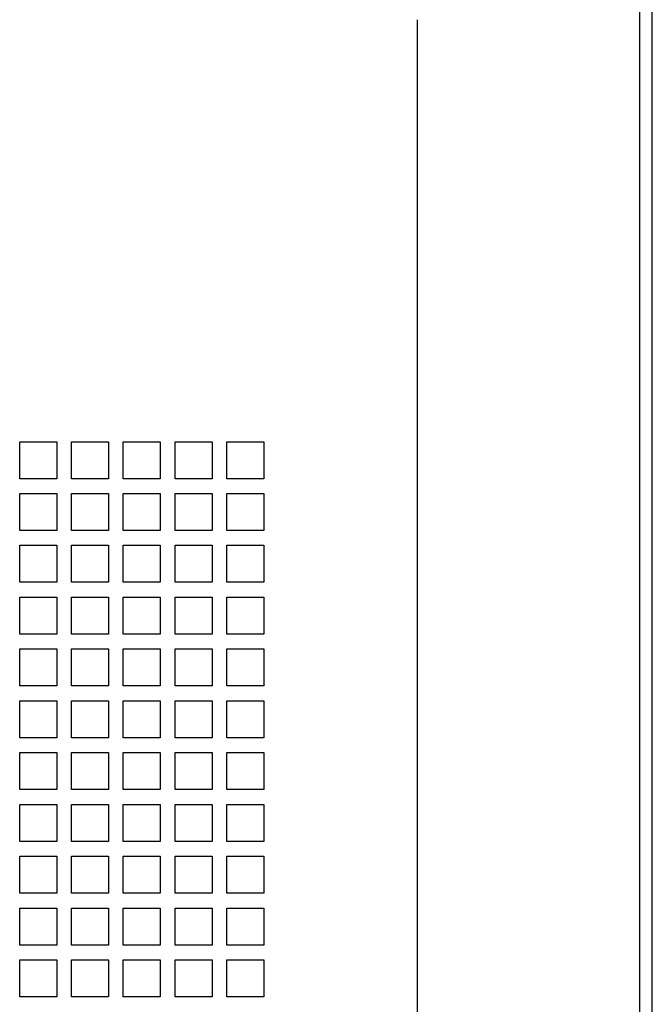
# Model space of a CAD drawing. Units: millimetres. Extents: x -1900 to 5498, y -760 to 6426.
# Drawn here: x 4029 to 4200, y 2099 to 2365 of the extents above; entities that cross this region are included whole.
import ezdxf

# ---------------------------------------------------------------- set-up
doc = ezdxf.new("R2010")
doc.units = ezdxf.units.MM
doc.header["$LTSCALE"] = 20

msp = doc.modelspace()

# ---------------------------------------------------------------- linework, layer by layer
for p, q in [((4199.99, 1941.26), (4199.99, 2671.26)), ((4196.49, 2379.96), (4196.49, 1958.56)), ((4136.49, 1999.93), (4136.49, 2364.93)), ((4028.99, 2250.93), (4038.99, 2250.93)), ((4028.99, 2240.93), (4028.99, 2250.93)), ((4038.99, 2250.93), (4038.99, 2240.93)), ((4042.99, 2250.93), (4052.99, 2250.93)), ((4042.99, 2240.93), (4042.99, 2250.93)), ((4052.99, 2250.93), (4052.99, 2240.93)), ((4056.99, 2250.93), (4066.99, 2250.93)), ((4056.99, 2240.93), (4056.99, 2250.93)), ((4066.99, 2250.93), (4066.99, 2240.93)), ((4070.99, 2250.93), (4080.99, 2250.93)), ((4070.99, 2240.93), (4070.99, 2250.93)), ((4080.99, 2250.93), (4080.99, 2240.93)), ((4084.99, 2250.93), (4094.99, 2250.93)), ((4084.99, 2240.93), (4084.99, 2250.93)), ((4094.99, 2250.93), (4094.99, 2240.93)), ((4038.99, 2240.93), (4028.99, 2240.93)), ((4052.99, 2240.93), (4042.99, 2240.93)), ((4066.99, 2240.93), (4056.99, 2240.93)), ((4080.99, 2240.93), (4070.99, 2240.93)), ((4094.99, 2240.93), (4084.99, 2240.93)), ((4028.99, 2236.93), (4038.99, 2236.93)), ((4028.99, 2226.93), (4028.99, 2236.93)), ((4038.99, 2236.93), (4038.99, 2226.93)), ((4042.99, 2236.93), (4052.99, 2236.93)), ((4042.99, 2226.93), (4042.99, 2236.93)), ((4052.99, 2236.93), (4052.99, 2226.93)), ((4056.99, 2236.93), (4066.99, 2236.93)), ((4056.99, 2226.93), (4056.99, 2236.93)), ((4066.99, 2236.93), (4066.99, 2226.93)), ((4070.99, 2236.93), (4080.99, 2236.93)), ((4070.99, 2226.93), (4070.99, 2236.93)), ((4080.99, 2236.93), (4080.99, 2226.93)), ((4084.99, 2236.93), (4094.99, 2236.93)), ((4084.99, 2226.93), (4084.99, 2236.93)), ((4094.99, 2236.93), (4094.99, 2226.93)), ((4038.99, 2226.93), (4028.99, 2226.93)), ((4052.99, 2226.93), (4042.99, 2226.93)), ((4066.99, 2226.93), (4056.99, 2226.93)), ((4080.99, 2226.93), (4070.99, 2226.93)), ((4094.99, 2226.93), (4084.99, 2226.93)), ((4028.99, 2222.93), (4038.99, 2222.93)), ((4028.99, 2212.93), (4028.99, 2222.93)), ((4038.99, 2222.93), (4038.99, 2212.93)), ((4042.99, 2222.93), (4052.99, 2222.93)), ((4042.99, 2212.93), (4042.99, 2222.93)), ((4052.99, 2222.93), (4052.99, 2212.93)), ((4056.99, 2222.93), (4066.99, 2222.93)), ((4056.99, 2212.93), (4056.99, 2222.93)), ((4066.99, 2222.93), (4066.99, 2212.93)), ((4070.99, 2222.93), (4080.99, 2222.93)), ((4070.99, 2212.93), (4070.99, 2222.93)), ((4080.99, 2222.93), (4080.99, 2212.93)), ((4084.99, 2222.93), (4094.99, 2222.93)), ((4084.99, 2212.93), (4084.99, 2222.93)), ((4094.99, 2222.93), (4094.99, 2212.93)), ((4038.99, 2212.93), (4028.99, 2212.93)), ((4052.99, 2212.93), (4042.99, 2212.93)), ((4066.99, 2212.93), (4056.99, 2212.93)), ((4080.99, 2212.93), (4070.99, 2212.93)), ((4094.99, 2212.93), (4084.99, 2212.93)), ((4028.99, 2208.93), (4038.99, 2208.93)), ((4028.99, 2198.93), (4028.99, 2208.93)), ((4038.99, 2208.93), (4038.99, 2198.93)), ((4042.99, 2208.93), (4052.99, 2208.93)), ((4042.99, 2198.93), (4042.99, 2208.93)), ((4052.99, 2208.93), (4052.99, 2198.93)), ((4056.99, 2208.93), (4066.99, 2208.93)), ((4056.99, 2198.93), (4056.99, 2208.93)), ((4066.99, 2208.93), (4066.99, 2198.93)), ((4070.99, 2208.93), (4080.99, 2208.93)), ((4070.99, 2198.93), (4070.99, 2208.93)), ((4080.99, 2208.93), (4080.99, 2198.93)), ((4084.99, 2208.93), (4094.99, 2208.93)), ((4084.99, 2198.93), (4084.99, 2208.93)), ((4094.99, 2208.93), (4094.99, 2198.93)), ((4038.99, 2198.93), (4028.99, 2198.93)), ((4052.99, 2198.93), (4042.99, 2198.93)), ((4066.99, 2198.93), (4056.99, 2198.93)), ((4080.99, 2198.93), (4070.99, 2198.93)), ((4094.99, 2198.93), (4084.99, 2198.93)), ((4028.99, 2194.93), (4038.99, 2194.93)), ((4028.99, 2184.93), (4028.99, 2194.93)), ((4038.99, 2194.93), (4038.99, 2184.93)), ((4042.99, 2194.93), (4052.99, 2194.93)), ((4042.99, 2184.93), (4042.99, 2194.93)), ((4052.99, 2194.93), (4052.99, 2184.93)), ((4056.99, 2194.93), (4066.99, 2194.93)), ((4056.99, 2184.93), (4056.99, 2194.93)), ((4066.99, 2194.93), (4066.99, 2184.93)), ((4070.99, 2194.93), (4080.99, 2194.93)), ((4070.99, 2184.93), (4070.99, 2194.93)), ((4080.99, 2194.93), (4080.99, 2184.93)), ((4084.99, 2194.93), (4094.99, 2194.93)), ((4084.99, 2184.93), (4084.99, 2194.93)), ((4094.99, 2194.93), (4094.99, 2184.93)), ((4038.99, 2184.93), (4028.99, 2184.93)), ((4052.99, 2184.93), (4042.99, 2184.93)), ((4066.99, 2184.93), (4056.99, 2184.93)), ((4080.99, 2184.93), (4070.99, 2184.93)), ((4094.99, 2184.93), (4084.99, 2184.93)), ((4028.99, 2180.93), (4038.99, 2180.93)), ((4028.99, 2170.93), (4028.99, 2180.93)), ((4038.99, 2180.93), (4038.99, 2170.93)), ((4042.99, 2180.93), (4052.99, 2180.93)), ((4042.99, 2170.93), (4042.99, 2180.93)), ((4052.99, 2180.93), (4052.99, 2170.93)), ((4056.99, 2180.93), (4066.99, 2180.93)), ((4056.99, 2170.93), (4056.99, 2180.93)), ((4066.99, 2180.93), (4066.99, 2170.93)), ((4070.99, 2180.93), (4080.99, 2180.93)), ((4070.99, 2170.93), (4070.99, 2180.93)), ((4080.99, 2180.93), (4080.99, 2170.93)), ((4084.99, 2180.93), (4094.99, 2180.93)), ((4084.99, 2170.93), (4084.99, 2180.93)), ((4094.99, 2180.93), (4094.99, 2170.93)), ((4038.99, 2170.93), (4028.99, 2170.93)), ((4052.99, 2170.93), (4042.99, 2170.93)), ((4066.99, 2170.93), (4056.99, 2170.93)), ((4080.99, 2170.93), (4070.99, 2170.93)), ((4094.99, 2170.93), (4084.99, 2170.93)), ((4028.99, 2166.93), (4038.99, 2166.93)), ((4028.99, 2156.93), (4028.99, 2166.93)), ((4038.99, 2166.93), (4038.99, 2156.93)), ((4042.99, 2166.93), (4052.99, 2166.93)), ((4042.99, 2156.93), (4042.99, 2166.93)), ((4052.99, 2166.93), (4052.99, 2156.93)), ((4056.99, 2166.93), (4066.99, 2166.93)), ((4056.99, 2156.93), (4056.99, 2166.93)), ((4066.99, 2166.93), (4066.99, 2156.93)), ((4070.99, 2166.93), (4080.99, 2166.93)), ((4070.99, 2156.93), (4070.99, 2166.93)), ((4080.99, 2166.93), (4080.99, 2156.93)), ((4084.99, 2166.93), (4094.99, 2166.93)), ((4084.99, 2156.93), (4084.99, 2166.93)), ((4094.99, 2166.93), (4094.99, 2156.93)), ((4038.99, 2156.93), (4028.99, 2156.93)), ((4052.99, 2156.93), (4042.99, 2156.93)), ((4066.99, 2156.93), (4056.99, 2156.93)), ((4080.99, 2156.93), (4070.99, 2156.93)), ((4094.99, 2156.93), (4084.99, 2156.93)), ((4028.99, 2152.93), (4038.99, 2152.93)), ((4028.99, 2142.93), (4028.99, 2152.93)), ((4038.99, 2152.93), (4038.99, 2142.93)), ((4042.99, 2152.93), (4052.99, 2152.93)), ((4042.99, 2142.93), (4042.99, 2152.93)), ((4052.99, 2152.93), (4052.99, 2142.93)), ((4056.99, 2152.93), (4066.99, 2152.93)), ((4056.99, 2142.93), (4056.99, 2152.93)), ((4066.99, 2152.93), (4066.99, 2142.93)), ((4070.99, 2152.93), (4080.99, 2152.93)), ((4070.99, 2142.93), (4070.99, 2152.93)), ((4080.99, 2152.93), (4080.99, 2142.93)), ((4084.99, 2152.93), (4094.99, 2152.93)), ((4084.99, 2142.93), (4084.99, 2152.93)), ((4094.99, 2152.93), (4094.99, 2142.93)), ((4038.99, 2142.93), (4028.99, 2142.93)), ((4052.99, 2142.93), (4042.99, 2142.93)), ((4066.99, 2142.93), (4056.99, 2142.93)), ((4080.99, 2142.93), (4070.99, 2142.93)), ((4094.99, 2142.93), (4084.99, 2142.93)), ((4028.99, 2138.93), (4038.99, 2138.93)), ((4028.99, 2128.93), (4028.99, 2138.93)), ((4038.99, 2138.93), (4038.99, 2128.93)), ((4042.99, 2138.93), (4052.99, 2138.93)), ((4042.99, 2128.93), (4042.99, 2138.93)), ((4052.99, 2138.93), (4052.99, 2128.93)), ((4056.99, 2138.93), (4066.99, 2138.93)), ((4056.99, 2128.93), (4056.99, 2138.93)), ((4066.99, 2138.93), (4066.99, 2128.93)), ((4070.99, 2138.93), (4080.99, 2138.93)), ((4070.99, 2128.93), (4070.99, 2138.93)), ((4080.99, 2138.93), (4080.99, 2128.93)), ((4084.99, 2138.93), (4094.99, 2138.93)), ((4084.99, 2128.93), (4084.99, 2138.93)), ((4094.99, 2138.93), (4094.99, 2128.93)), ((4038.99, 2128.93), (4028.99, 2128.93)), ((4052.99, 2128.93), (4042.99, 2128.93)), ((4066.99, 2128.93), (4056.99, 2128.93)), ((4080.99, 2128.93), (4070.99, 2128.93)), ((4094.99, 2128.93), (4084.99, 2128.93)), ((4028.99, 2124.93), (4038.99, 2124.93)), ((4028.99, 2114.93), (4028.99, 2124.93)), ((4038.99, 2124.93), (4038.99, 2114.93)), ((4042.99, 2124.93), (4052.99, 2124.93)), ((4042.99, 2114.93), (4042.99, 2124.93)), ((4052.99, 2124.93), (4052.99, 2114.93)), ((4056.99, 2124.93), (4066.99, 2124.93)), ((4056.99, 2114.93), (4056.99, 2124.93)), ((4066.99, 2124.93), (4066.99, 2114.93)), ((4070.99, 2124.93), (4080.99, 2124.93)), ((4070.99, 2114.93), (4070.99, 2124.93)), ((4080.99, 2124.93), (4080.99, 2114.93)), ((4084.99, 2124.93), (4094.99, 2124.93)), ((4084.99, 2114.93), (4084.99, 2124.93)), ((4094.99, 2124.93), (4094.99, 2114.93)), ((4038.99, 2114.93), (4028.99, 2114.93)), ((4052.99, 2114.93), (4042.99, 2114.93)), ((4066.99, 2114.93), (4056.99, 2114.93)), ((4080.99, 2114.93), (4070.99, 2114.93)), ((4094.99, 2114.93), (4084.99, 2114.93)), ((4028.99, 2110.93), (4038.99, 2110.93)), ((4028.99, 2100.93), (4028.99, 2110.93)), ((4038.99, 2110.93), (4038.99, 2100.93)), ((4042.99, 2110.93), (4052.99, 2110.93)), ((4042.99, 2100.93), (4042.99, 2110.93)), ((4052.99, 2110.93), (4052.99, 2100.93)), ((4056.99, 2110.93), (4066.99, 2110.93)), ((4056.99, 2100.93), (4056.99, 2110.93)), ((4066.99, 2110.93), (4066.99, 2100.93)), ((4070.99, 2110.93), (4080.99, 2110.93)), ((4070.99, 2100.93), (4070.99, 2110.93)), ((4080.99, 2110.93), (4080.99, 2100.93)), ((4084.99, 2110.93), (4094.99, 2110.93)), ((4084.99, 2100.93), (4084.99, 2110.93)), ((4094.99, 2110.93), (4094.99, 2100.93)), ((4038.99, 2100.93), (4028.99, 2100.93)), ((4052.99, 2100.93), (4042.99, 2100.93)), ((4066.99, 2100.93), (4056.99, 2100.93)), ((4080.99, 2100.93), (4070.99, 2100.93)), ((4094.99, 2100.93), (4084.99, 2100.93))]:
    msp.add_line(p, q)

doc.saveas('drawing.dxf')
